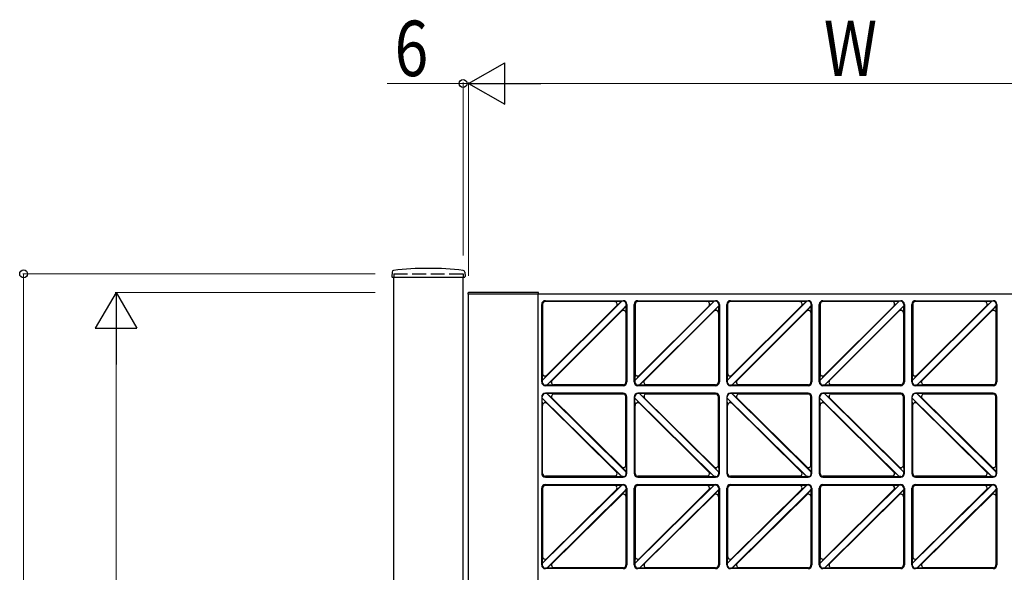
# Model space of a CAD drawing. Units: millimetres. Extents: x 0 to 8410, y 0 to 5940.
# Drawn here: x 3327 to 4392, y 3919 to 4517 of the extents above; entities that cross this region are included whole.
import ezdxf

# ---------------------------------------------------------------- set-up
doc = ezdxf.new("R2010")
doc.units = ezdxf.units.MM
doc.linetypes.add('YHIDDEN_1', pattern=[4, 3, -1])
doc.layers.add('YKK_A1', color=4, linetype='Continuous', lineweight=30)
doc.layers.add('YKK_D', color=6, linetype='Continuous', lineweight=13)
doc.styles.add('text-b', font='extslim2.shx', dxfattribs={"width": 0.8, "bigfont": 'extfont2.shx'})

msp = doc.modelspace()

# ---------------------------------------------------------------- linework, layer by layer
at = {"layer": 'YKK_A1'}
for p, q in [((3729.7, 4244.2), (3729.4, 4239.4)), ((3729.9, 4238.8), (3808.1, 4238.8)), ((3731.5, 2942.3), (3731.5, 4238.8)), ((3806.5, 2942.3), (3806.5, 4238.8)), ((3808.4, 4244.2), (3808.6, 4239.4))]:
    msp.add_line(p, q, dxfattribs=at)
at = {"layer": 'YKK_A1', "linetype": 'YHIDDEN_1', "ltscale": 5}
for p, q in [((3731.5, 4242.3), (3806.5, 4242.3)), ((3731.5, 4242.3), (3731.5, 4238.8)), ((3806.5, 4242.3), (3806.5, 4238.8))]:
    msp.add_line(p, q, dxfattribs=at)
at = {"layer": 'YKK_A1', "ltscale": 0.5}
for p, q in [((3812, 4220.3), (3812.1, 4221.9)), ((3812, 4220.3), (3812.5, 4220.3)), ((3812.5, 3024.3), (3812.5, 4220.3)), ((4612.5, 4220.3), (3812.5, 4220.3)), ((3888, 4222.3), (3812.6, 4222.3)), ((3887.5, 3836.8), (3887.5, 4220.3)), ((3888, 4220.3), (3888, 4222.3)), ((3891.5, 4125.3), (3891.5, 4209.3)), ((3892.1, 4126.9), (3978, 4212.7)), ((3892.5, 4209.3), (3892.5, 4133.9)), ((3895.5, 4213.3), (3979.5, 4213.3)), ((3971, 4212.3), (3895.5, 4212.3)), ((3896.7, 4132.2), (3972.7, 4208.2)), ((3897, 4121.9), (3982.9, 4207.8)), ((3970, 4212.5), (3978, 4212.7)), ((3972.1, 4207.4), (3978, 4212.7)), ((3977.6, 4201.9), (3982.9, 4207.8)), ((3979.5, 4212.7), (3978, 4212.7)), ((3982.7, 4199.8), (3982.9, 4207.8)), ((3982.9, 4209.3), (3982.9, 4207.8)), ((3983.5, 4209.3), (3983.5, 4125.3)), ((3991.5, 4125.3), (3991.5, 4209.3)), ((3992.1, 4126.9), (4078, 4212.7)), ((3992.5, 4209.3), (3992.5, 4133.9)), ((3995.5, 4213.3), (4079.5, 4213.3)), ((4071, 4212.3), (3995.5, 4212.3)), ((3996.7, 4132.2), (4072.7, 4208.2)), ((3997, 4121.9), (4082.9, 4207.8)), ((4070, 4212.5), (4078, 4212.7)), ((4072.1, 4207.4), (4078, 4212.7)), ((4077.6, 4201.9), (4082.9, 4207.8)), ((4079.5, 4212.7), (4078, 4212.7)), ((4082.7, 4199.8), (4082.9, 4207.8)), ((4082.9, 4209.3), (4082.9, 4207.8)), ((4083.5, 4209.3), (4083.5, 4125.3)), ((4091.5, 4125.3), (4091.5, 4209.3)), ((4092.1, 4126.9), (4178, 4212.7)), ((4092.5, 4209.3), (4092.5, 4133.9)), ((4095.5, 4213.3), (4179.5, 4213.3)), ((4171, 4212.3), (4095.5, 4212.3)), ((4096.7, 4132.2), (4172.7, 4208.2)), ((4097, 4121.9), (4182.9, 4207.8)), ((4170, 4212.5), (4178, 4212.7)), ((4172.1, 4207.4), (4178, 4212.7)), ((4177.6, 4201.9), (4182.9, 4207.8)), ((4179.5, 4212.7), (4178, 4212.7)), ((4182.7, 4199.8), (4182.9, 4207.8)), ((4182.9, 4209.3), (4182.9, 4207.8)), ((4183.5, 4209.3), (4183.5, 4125.3)), ((4191.5, 4125.3), (4191.5, 4209.3)), ((4192.1, 4126.9), (4278, 4212.7)), ((4192.5, 4209.3), (4192.5, 4133.9)), ((4195.5, 4213.3), (4279.5, 4213.3)), ((4271, 4212.3), (4195.5, 4212.3)), ((4196.7, 4132.2), (4272.7, 4208.2)), ((4197, 4121.9), (4282.9, 4207.8)), ((4270, 4212.5), (4278, 4212.7)), ((4272.1, 4207.4), (4278, 4212.7)), ((4277.6, 4201.9), (4282.9, 4207.8)), ((4279.5, 4212.7), (4278, 4212.7)), ((4282.7, 4199.8), (4282.9, 4207.8)), ((4282.9, 4209.3), (4282.9, 4207.8)), ((4283.5, 4209.3), (4283.5, 4125.3)), ((4291.5, 4125.3), (4291.5, 4209.3)), ((4292.1, 4126.9), (4378, 4212.7)), ((4292.5, 4209.3), (4292.5, 4133.9)), ((4295.5, 4213.3), (4379.5, 4213.3)), ((4371, 4212.3), (4295.5, 4212.3)), ((4296.7, 4132.2), (4372.7, 4208.2)), ((4297, 4121.9), (4382.9, 4207.8)), ((4370, 4212.5), (4378, 4212.7)), ((4372.1, 4207.4), (4378, 4212.7)), ((4377.6, 4201.9), (4382.9, 4207.8)), ((4379.5, 4212.7), (4378, 4212.7)), ((4382.7, 4199.8), (4382.9, 4207.8)), ((4382.9, 4209.3), (4382.9, 4207.8)), ((4383.5, 4209.3), (4383.5, 4125.3)), ((3902.3, 4126.5), (3978.4, 4202.5)), ((3982.5, 4200.8), (3982.5, 4125.3)), ((4002.3, 4126.5), (4078.4, 4202.5)), ((4082.5, 4200.8), (4082.5, 4125.3)), ((4102.3, 4126.5), (4178.4, 4202.5)), ((4182.5, 4200.8), (4182.5, 4125.3)), ((4202.3, 4126.5), (4278.4, 4202.5)), ((4282.5, 4200.8), (4282.5, 4125.3)), ((4302.3, 4126.5), (4378.4, 4202.5)), ((4382.5, 4200.8), (4382.5, 4125.3)), ((3892.4, 4134.8), (3892.1, 4126.9)), ((3897.5, 4132.7), (3892.1, 4126.9)), ((3992.4, 4134.8), (3992.1, 4126.9)), ((3997.5, 4132.7), (3992.1, 4126.9)), ((4092.4, 4134.8), (4092.1, 4126.9)), ((4097.5, 4132.7), (4092.1, 4126.9)), ((4192.4, 4134.8), (4192.1, 4126.9)), ((4197.5, 4132.7), (4192.1, 4126.9)), ((4292.4, 4134.8), (4292.1, 4126.9)), ((4297.5, 4132.7), (4292.1, 4126.9)), ((3892.1, 4126.9), (3892.1, 4125.3)), ((3897, 4121.9), (3895.5, 4121.9)), ((3979.5, 4121.3), (3895.5, 4121.3)), ((3902.9, 4127.3), (3897, 4121.9)), ((3905, 4122.2), (3897, 4121.9)), ((3979.5, 4122.3), (3904.1, 4122.3)), ((3992.1, 4126.9), (3992.1, 4125.3)), ((3997, 4121.9), (3995.5, 4121.9)), ((4079.5, 4121.3), (3995.5, 4121.3)), ((4002.9, 4127.3), (3997, 4121.9)), ((4005, 4122.2), (3997, 4121.9)), ((4079.5, 4122.3), (4004.1, 4122.3)), ((4092.1, 4126.9), (4092.1, 4125.3)), ((4097, 4121.9), (4095.5, 4121.9)), ((4179.5, 4121.3), (4095.5, 4121.3)), ((4102.9, 4127.3), (4097, 4121.9)), ((4105, 4122.2), (4097, 4121.9)), ((4179.5, 4122.3), (4104.1, 4122.3)), ((4192.1, 4126.9), (4192.1, 4125.3)), ((4197, 4121.9), (4195.5, 4121.9)), ((4279.5, 4121.3), (4195.5, 4121.3)), ((4202.9, 4127.3), (4197, 4121.9)), ((4205, 4122.2), (4197, 4121.9)), ((4279.5, 4122.3), (4204.1, 4122.3)), ((4292.1, 4126.9), (4292.1, 4125.3)), ((4297, 4121.9), (4295.5, 4121.9)), ((4379.5, 4121.3), (4295.5, 4121.3)), ((4302.9, 4127.3), (4297, 4121.9)), ((4305, 4122.2), (4297, 4121.9)), ((4379.5, 4122.3), (4304.1, 4122.3)), ((3891.5, 4109.3), (3891.5, 4026.3)), ((3892.1, 4107.8), (3892.1, 4109.3)), ((3979.5, 4113.3), (3895.5, 4113.3)), ((3897.1, 4112.7), (3895.5, 4112.7)), ((3982.9, 4027.8), (3897.1, 4112.7)), ((3905.1, 4112.5), (3897.1, 4112.7)), ((3903, 4107.4), (3897.1, 4112.7)), ((3978.4, 4033), (3902.4, 4108.2)), ((3979.5, 4112.3), (3904.2, 4112.3)), ((3982.5, 4034.8), (3982.5, 4109.3)), ((3983.5, 4026.3), (3983.5, 4109.3)), ((3991.5, 4109.3), (3991.5, 4026.3)), ((3992.1, 4107.8), (3992.1, 4109.3)), ((4079.5, 4113.3), (3995.5, 4113.3)), ((3997.1, 4112.7), (3995.5, 4112.7)), ((4082.9, 4027.8), (3997.1, 4112.7)), ((4005.1, 4112.5), (3997.1, 4112.7)), ((4003, 4107.4), (3997.1, 4112.7)), ((4078.4, 4033), (4002.4, 4108.2)), ((4079.5, 4112.3), (4004.2, 4112.3)), ((4082.5, 4034.8), (4082.5, 4109.3)), ((4083.5, 4026.3), (4083.5, 4109.3)), ((4091.5, 4109.3), (4091.5, 4026.3)), ((4092.1, 4107.8), (4092.1, 4109.3)), ((4179.5, 4113.3), (4095.5, 4113.3)), ((4097.1, 4112.7), (4095.5, 4112.7)), ((4182.9, 4027.8), (4097.1, 4112.7)), ((4105.1, 4112.5), (4097.1, 4112.7)), ((4103, 4107.4), (4097.1, 4112.7)), ((4178.4, 4033), (4102.4, 4108.2)), ((4179.5, 4112.3), (4104.2, 4112.3)), ((4182.5, 4034.8), (4182.5, 4109.3)), ((4183.5, 4026.3), (4183.5, 4109.3)), ((4191.5, 4109.3), (4191.5, 4026.3)), ((4192.1, 4107.8), (4192.1, 4109.3)), ((4279.5, 4113.3), (4195.5, 4113.3)), ((4197.1, 4112.7), (4195.5, 4112.7)), ((4282.9, 4027.8), (4197.1, 4112.7)), ((4205.1, 4112.5), (4197.1, 4112.7)), ((4203, 4107.4), (4197.1, 4112.7)), ((4278.4, 4033), (4202.4, 4108.2)), ((4279.5, 4112.3), (4204.2, 4112.3)), ((4282.5, 4034.8), (4282.5, 4109.3)), ((4283.5, 4026.3), (4283.5, 4109.3)), ((4291.5, 4109.3), (4291.5, 4026.3)), ((4292.1, 4107.8), (4292.1, 4109.3)), ((4379.5, 4113.3), (4295.5, 4113.3)), ((4297.1, 4112.7), (4295.5, 4112.7)), ((4382.9, 4027.8), (4297.1, 4112.7)), ((4305.1, 4112.5), (4297.1, 4112.7)), ((4303, 4107.4), (4297.1, 4112.7)), ((4378.4, 4033), (4302.4, 4108.2)), ((4379.5, 4112.3), (4304.2, 4112.3)), ((4382.5, 4034.8), (4382.5, 4109.3)), ((4383.5, 4026.3), (4383.5, 4109.3)), ((3978, 4022.9), (3892.1, 4107.8)), ((3892.4, 4099.9), (3892.1, 4107.8)), ((3897.5, 4102), (3892.1, 4107.8)), ((3892.5, 4026.3), (3892.5, 4100.9)), ((3972.6, 4027.5), (3896.7, 4102.6)), ((4078, 4022.9), (3992.1, 4107.8)), ((3992.4, 4099.9), (3992.1, 4107.8)), ((3997.5, 4102), (3992.1, 4107.8)), ((3992.5, 4026.3), (3992.5, 4100.9)), ((4072.6, 4027.5), (3996.7, 4102.6)), ((4178, 4022.9), (4092.1, 4107.8)), ((4092.4, 4099.9), (4092.1, 4107.8)), ((4097.5, 4102), (4092.1, 4107.8)), ((4092.5, 4026.3), (4092.5, 4100.9)), ((4172.6, 4027.5), (4096.7, 4102.6)), ((4278, 4022.9), (4192.1, 4107.8)), ((4192.4, 4099.9), (4192.1, 4107.8)), ((4197.5, 4102), (4192.1, 4107.8)), ((4192.5, 4026.3), (4192.5, 4100.9)), ((4272.6, 4027.5), (4196.7, 4102.6)), ((4378, 4022.9), (4292.1, 4107.8)), ((4292.4, 4099.9), (4292.1, 4107.8)), ((4297.5, 4102), (4292.1, 4107.8)), ((4292.5, 4026.3), (4292.5, 4100.9)), ((4372.6, 4027.5), (4296.7, 4102.6)), ((3977.6, 4033.6), (3982.9, 4027.8)), ((3982.7, 4035.7), (3982.9, 4027.8)), ((4077.6, 4033.6), (4082.9, 4027.8)), ((4082.7, 4035.7), (4082.9, 4027.8)), ((4177.6, 4033.6), (4182.9, 4027.8)), ((4182.7, 4035.7), (4182.9, 4027.8)), ((4277.6, 4033.6), (4282.9, 4027.8)), ((4282.7, 4035.7), (4282.9, 4027.8)), ((4377.6, 4033.6), (4382.9, 4027.8)), ((4382.7, 4035.7), (4382.9, 4027.8)), ((3970.9, 4023.3), (3895.5, 4023.3)), ((3969.9, 4023.2), (3978, 4022.9)), ((3972, 4028.3), (3978, 4022.9)), ((3979.5, 4022.9), (3978, 4022.9)), ((3982.9, 4026.3), (3982.9, 4027.8)), ((4070.9, 4023.3), (3995.5, 4023.3)), ((4069.9, 4023.2), (4078, 4022.9)), ((4072, 4028.3), (4078, 4022.9)), ((4079.5, 4022.9), (4078, 4022.9)), ((4082.9, 4026.3), (4082.9, 4027.8)), ((4170.9, 4023.3), (4095.5, 4023.3)), ((4169.9, 4023.2), (4178, 4022.9)), ((4172, 4028.3), (4178, 4022.9)), ((4179.5, 4022.9), (4178, 4022.9)), ((4182.9, 4026.3), (4182.9, 4027.8)), ((4270.9, 4023.3), (4195.5, 4023.3)), ((4269.9, 4023.2), (4278, 4022.9)), ((4272, 4028.3), (4278, 4022.9)), ((4279.5, 4022.9), (4278, 4022.9)), ((4282.9, 4026.3), (4282.9, 4027.8)), ((4370.9, 4023.3), (4295.5, 4023.3)), ((4369.9, 4023.2), (4378, 4022.9)), ((4372, 4028.3), (4378, 4022.9)), ((4379.5, 4022.9), (4378, 4022.9)), ((4382.9, 4026.3), (4382.9, 4027.8)), ((3978, 4013.7), (3892.1, 3928.8)), ((3895.5, 4022.3), (3979.5, 4022.3)), ((3895.5, 4014.3), (3979.5, 4014.3)), ((3970.9, 4013.3), (3895.5, 4013.3)), ((3969.9, 4013.5), (3978, 4013.7)), ((3972, 4008.4), (3978, 4013.7)), ((3979.5, 4013.7), (3978, 4013.7)), ((4078, 4013.7), (3992.1, 3928.8)), ((3995.5, 4022.3), (4079.5, 4022.3)), ((3995.5, 4014.3), (4079.5, 4014.3)), ((4070.9, 4013.3), (3995.5, 4013.3)), ((4069.9, 4013.5), (4078, 4013.7)), ((4072, 4008.4), (4078, 4013.7)), ((4079.5, 4013.7), (4078, 4013.7)), ((4178, 4013.7), (4092.1, 3928.8)), ((4095.5, 4022.3), (4179.5, 4022.3)), ((4095.5, 4014.3), (4179.5, 4014.3)), ((4170.9, 4013.3), (4095.5, 4013.3)), ((4169.9, 4013.5), (4178, 4013.7)), ((4172, 4008.4), (4178, 4013.7)), ((4179.5, 4013.7), (4178, 4013.7)), ((4278, 4013.7), (4192.1, 3928.8)), ((4195.5, 4022.3), (4279.5, 4022.3)), ((4195.5, 4014.3), (4279.5, 4014.3)), ((4270.9, 4013.3), (4195.5, 4013.3)), ((4269.9, 4013.5), (4278, 4013.7)), ((4272, 4008.4), (4278, 4013.7)), ((4279.5, 4013.7), (4278, 4013.7)), ((4378, 4013.7), (4292.1, 3928.8)), ((4295.5, 4022.3), (4379.5, 4022.3)), ((4295.5, 4014.3), (4379.5, 4014.3)), ((4370.9, 4013.3), (4295.5, 4013.3)), ((4369.9, 4013.5), (4378, 4013.7)), ((4372, 4008.4), (4378, 4013.7)), ((4379.5, 4013.7), (4378, 4013.7)), ((3891.5, 3927.3), (3891.5, 4010.3)), ((3892.5, 4010.3), (3892.5, 3935.8)), ((3972.6, 4009.2), (3896.7, 3934)), ((3982.9, 4008.8), (3897.1, 3923.9)), ((3978.4, 4003.6), (3902.4, 3928.5)), ((3977.6, 4003), (3982.9, 4008.8)), ((3982.5, 4001.9), (3982.5, 3927.3)), ((3982.7, 4000.9), (3982.9, 4008.8)), ((3982.9, 4010.3), (3982.9, 4008.8)), ((3983.5, 4010.3), (3983.5, 3927.3)), ((3991.5, 3927.3), (3991.5, 4010.3)), ((3992.5, 4010.3), (3992.5, 3935.8)), ((4072.6, 4009.2), (3996.7, 3934)), ((4082.9, 4008.8), (3997.1, 3923.9)), ((4078.4, 4003.6), (4002.4, 3928.5)), ((4077.6, 4003), (4082.9, 4008.8)), ((4082.5, 4001.9), (4082.5, 3927.3)), ((4082.7, 4000.9), (4082.9, 4008.8)), ((4082.9, 4010.3), (4082.9, 4008.8)), ((4083.5, 4010.3), (4083.5, 3927.3)), ((4091.5, 3927.3), (4091.5, 4010.3)), ((4092.5, 4010.3), (4092.5, 3935.8)), ((4172.6, 4009.2), (4096.7, 3934)), ((4182.9, 4008.8), (4097.1, 3923.9)), ((4178.4, 4003.6), (4102.4, 3928.5)), ((4177.6, 4003), (4182.9, 4008.8)), ((4182.5, 4001.9), (4182.5, 3927.3)), ((4182.7, 4000.9), (4182.9, 4008.8)), ((4182.9, 4010.3), (4182.9, 4008.8)), ((4183.5, 4010.3), (4183.5, 3927.3)), ((4191.5, 3927.3), (4191.5, 4010.3)), ((4192.5, 4010.3), (4192.5, 3935.8)), ((4272.6, 4009.2), (4196.7, 3934)), ((4282.9, 4008.8), (4197.1, 3923.9)), ((4278.4, 4003.6), (4202.4, 3928.5)), ((4277.6, 4003), (4282.9, 4008.8)), ((4282.5, 4001.9), (4282.5, 3927.3)), ((4282.7, 4000.9), (4282.9, 4008.8)), ((4282.9, 4010.3), (4282.9, 4008.8)), ((4283.5, 4010.3), (4283.5, 3927.3)), ((4291.5, 3927.3), (4291.5, 4010.3)), ((4292.5, 4010.3), (4292.5, 3935.8)), ((4372.6, 4009.2), (4296.7, 3934)), ((4382.9, 4008.8), (4297.1, 3923.9)), ((4378.4, 4003.6), (4302.4, 3928.5)), ((4377.6, 4003), (4382.9, 4008.8)), ((4382.5, 4001.9), (4382.5, 3927.3)), ((4382.7, 4000.9), (4382.9, 4008.8)), ((4382.9, 4010.3), (4382.9, 4008.8)), ((4383.5, 4010.3), (4383.5, 3927.3)), ((3892.4, 3936.7), (3892.1, 3928.8)), ((3897.5, 3934.6), (3892.1, 3928.8)), ((3892.1, 3928.8), (3892.1, 3927.3)), ((3903, 3929.3), (3897.1, 3923.9)), ((3992.4, 3936.7), (3992.1, 3928.8)), ((3997.5, 3934.6), (3992.1, 3928.8)), ((3992.1, 3928.8), (3992.1, 3927.3)), ((4003, 3929.3), (3997.1, 3923.9)), ((4092.4, 3936.7), (4092.1, 3928.8)), ((4097.5, 3934.6), (4092.1, 3928.8)), ((4092.1, 3928.8), (4092.1, 3927.3)), ((4103, 3929.3), (4097.1, 3923.9)), ((4192.4, 3936.7), (4192.1, 3928.8)), ((4197.5, 3934.6), (4192.1, 3928.8)), ((4192.1, 3928.8), (4192.1, 3927.3)), ((4203, 3929.3), (4197.1, 3923.9)), ((4292.4, 3936.7), (4292.1, 3928.8)), ((4297.5, 3934.6), (4292.1, 3928.8)), ((4292.1, 3928.8), (4292.1, 3927.3)), ((4303, 3929.3), (4297.1, 3923.9)), ((3897.1, 3923.9), (3895.5, 3923.9)), ((3979.5, 3923.3), (3895.5, 3923.3)), ((3905.1, 3924.2), (3897.1, 3923.9)), ((3979.5, 3924.3), (3904.2, 3924.3)), ((3997.1, 3923.9), (3995.5, 3923.9)), ((4079.5, 3923.3), (3995.5, 3923.3)), ((4005.1, 3924.2), (3997.1, 3923.9)), ((4079.5, 3924.3), (4004.2, 3924.3)), ((4097.1, 3923.9), (4095.5, 3923.9)), ((4179.5, 3923.3), (4095.5, 3923.3)), ((4105.1, 3924.2), (4097.1, 3923.9)), ((4179.5, 3924.3), (4104.2, 3924.3)), ((4197.1, 3923.9), (4195.5, 3923.9)), ((4279.5, 3923.3), (4195.5, 3923.3)), ((4205.1, 3924.2), (4197.1, 3923.9)), ((4279.5, 3924.3), (4204.2, 3924.3)), ((4297.1, 3923.9), (4295.5, 3923.9)), ((4379.5, 3923.3), (4295.5, 3923.3)), ((4305.1, 3924.2), (4297.1, 3923.9)), ((4379.5, 3924.3), (4304.2, 3924.3))]:
    msp.add_line(p, q, dxfattribs=at)
at = {"layer": 'YKK_A1'}
for centre, radius, start, end in [((3769, 3928.3), 320, 83.2555, 96.7445), ((3729.9, 4239.3), 0.5, 177, 270), ((3731.7, 4244.1), 2, 96.7445, 177), ((3806.4, 4244.1), 2, 3, 83.2555), ((3808.1, 4239.3), 0.5, 270, 3)]:
    msp.add_arc(centre, radius, start, end, dxfattribs=at)
at = {"layer": 'YKK_A1', "ltscale": 0.5}
for centre, radius, start, end in [((3812.6, 4221.8), 0.5, 90, 177), ((3895.5, 4209.3), 4, 90, 180), ((3895.5, 4209.3), 3, 90, 180), ((3970, 4209.5), 3, 315, 90), ((3979.5, 4209.3), 4, 0, 90), ((3979.5, 4209.3), 3.42, 0, 90), ((3995.5, 4209.3), 4, 90, 180), ((3995.5, 4209.3), 3, 90, 180), ((4070, 4209.5), 3, 315, 90), ((4079.5, 4209.3), 4, 0, 90), ((4079.5, 4209.3), 3.42, 0, 90), ((4095.5, 4209.3), 4, 90, 180), ((4095.5, 4209.3), 3, 90, 180), ((4170, 4209.5), 3, 315, 90), ((4179.5, 4209.3), 4, 0, 90), ((4179.5, 4209.3), 3.42, 0, 90), ((4195.5, 4209.3), 4, 90, 180), ((4195.5, 4209.3), 3, 90, 180), ((4270, 4209.5), 3, 315, 90), ((4279.5, 4209.3), 4, 0, 90), ((4279.5, 4209.3), 3.42, 0, 90), ((4295.5, 4209.3), 4, 90, 180), ((4295.5, 4209.3), 3, 90, 180), ((4370, 4209.5), 3, 315, 90), ((4379.5, 4209.3), 4, 0, 90), ((4379.5, 4209.3), 3.42, 0, 90), ((3979.7, 4199.8), 3, 0, 135), ((4079.7, 4199.8), 3, 0, 135), ((4179.7, 4199.8), 3, 0, 135), ((4279.7, 4199.8), 3, 0, 135), ((4379.7, 4199.8), 3, 0, 135), ((3895.4, 4134.8), 3, 180, 315), ((3995.4, 4134.8), 3, 180, 315), ((4095.4, 4134.8), 3, 180, 315), ((4195.4, 4134.8), 3, 180, 315), ((4295.4, 4134.8), 3, 180, 315), ((3895.5, 4125.3), 4, 180, 270), ((3895.5, 4125.3), 3.42, 180, 270), ((3905, 4125.2), 3, 135, 270), ((3979.5, 4125.3), 3, 270, 0), ((3979.5, 4125.3), 4, 270, 0), ((3995.5, 4125.3), 4, 180, 270), ((3995.5, 4125.3), 3.42, 180, 270), ((4005, 4125.2), 3, 135, 270), ((4079.5, 4125.3), 3, 270, 0), ((4079.5, 4125.3), 4, 270, 0), ((4095.5, 4125.3), 4, 180, 270), ((4095.5, 4125.3), 3.42, 180, 270), ((4105, 4125.2), 3, 135, 270), ((4179.5, 4125.3), 3, 270, 0), ((4179.5, 4125.3), 4, 270, 0), ((4195.5, 4125.3), 4, 180, 270), ((4195.5, 4125.3), 3.42, 180, 270), ((4205, 4125.2), 3, 135, 270), ((4279.5, 4125.3), 3, 270, 0), ((4279.5, 4125.3), 4, 270, 0), ((4295.5, 4125.3), 4, 180, 270), ((4295.5, 4125.3), 3.42, 180, 270), ((4305, 4125.2), 3, 135, 270), ((4379.5, 4125.3), 3, 270, 0), ((4379.5, 4125.3), 4, 270, 0), ((3895.5, 4109.3), 4, 90, 180), ((3895.5, 4109.3), 3.42, 90, 180), ((3905.1, 4109.5), 3, 90, 225.3131), ((3979.5, 4109.3), 4, 0, 90), ((3979.5, 4109.3), 3, 0, 90), ((3995.5, 4109.3), 4, 90, 180), ((3995.5, 4109.3), 3.42, 90, 180), ((4005.1, 4109.5), 3, 90, 225.3131), ((4079.5, 4109.3), 4, 0, 90), ((4079.5, 4109.3), 3, 0, 90), ((4095.5, 4109.3), 4, 90, 180), ((4095.5, 4109.3), 3.42, 90, 180), ((4105.1, 4109.5), 3, 90, 225.3131), ((4179.5, 4109.3), 4, 0, 90), ((4179.5, 4109.3), 3, 0, 90), ((4195.5, 4109.3), 4, 90, 180), ((4195.5, 4109.3), 3.42, 90, 180), ((4205.1, 4109.5), 3, 90, 225.3131), ((4279.5, 4109.3), 4, 0, 90), ((4279.5, 4109.3), 3, 0, 90), ((4295.5, 4109.3), 4, 90, 180), ((4295.5, 4109.3), 3.42, 90, 180), ((4305.1, 4109.5), 3, 90, 225.3131), ((4379.5, 4109.3), 4, 0, 90), ((4379.5, 4109.3), 3, 0, 90), ((3895.4, 4099.9), 3, 45.3131, 180), ((3995.4, 4099.9), 3, 45.3131, 180), ((4095.4, 4099.9), 3, 45.3131, 180), ((4195.4, 4099.9), 3, 45.3131, 180), ((4295.4, 4099.9), 3, 45.3131, 180), ((3979.7, 4035.7), 3, 225.3131, 0), ((4079.7, 4035.7), 3, 225.3131, 0), ((4179.7, 4035.7), 3, 225.3131, 0), ((4279.7, 4035.7), 3, 225.3131, 0), ((4379.7, 4035.7), 3, 225.3131, 0), ((3895.5, 4026.3), 4, 180, 270), ((3895.5, 4026.3), 3, 180, 270), ((3969.9, 4026.2), 3, 270, 45.3131), ((3979.5, 4026.3), 4, 270, 0), ((3979.5, 4026.3), 3.42, 270, 0), ((3995.5, 4026.3), 4, 180, 270), ((3995.5, 4026.3), 3, 180, 270), ((4069.9, 4026.2), 3, 270, 45.3131), ((4079.5, 4026.3), 4, 270, 0), ((4079.5, 4026.3), 3.42, 270, 0), ((4095.5, 4026.3), 4, 180, 270), ((4095.5, 4026.3), 3, 180, 270), ((4169.9, 4026.2), 3, 270, 45.3131), ((4179.5, 4026.3), 4, 270, 0), ((4179.5, 4026.3), 3.42, 270, 0), ((4195.5, 4026.3), 4, 180, 270), ((4195.5, 4026.3), 3, 180, 270), ((4269.9, 4026.2), 3, 270, 45.3131), ((4279.5, 4026.3), 4, 270, 0), ((4279.5, 4026.3), 3.42, 270, 0), ((4295.5, 4026.3), 4, 180, 270), ((4295.5, 4026.3), 3, 180, 270), ((4369.9, 4026.2), 3, 270, 45.3131), ((4379.5, 4026.3), 4, 270, 0), ((4379.5, 4026.3), 3.42, 270, 0), ((3895.5, 4010.3), 4, 90, 180), ((3895.5, 4010.3), 3, 90, 180), ((3969.9, 4010.5), 3, 314.6869, 90), ((3979.5, 4010.3), 4, 0, 90), ((3979.5, 4010.3), 3.42, 0, 90), ((3995.5, 4010.3), 4, 90, 180), ((3995.5, 4010.3), 3, 90, 180), ((4069.9, 4010.5), 3, 314.6869, 90), ((4079.5, 4010.3), 4, 0, 90), ((4079.5, 4010.3), 3.42, 0, 90), ((4095.5, 4010.3), 4, 90, 180), ((4095.5, 4010.3), 3, 90, 180), ((4169.9, 4010.5), 3, 314.6869, 90), ((4179.5, 4010.3), 4, 0, 90), ((4179.5, 4010.3), 3.42, 0, 90), ((4195.5, 4010.3), 4, 90, 180), ((4195.5, 4010.3), 3, 90, 180), ((4269.9, 4010.5), 3, 314.6869, 90), ((4279.5, 4010.3), 4, 0, 90), ((4279.5, 4010.3), 3.42, 0, 90), ((4295.5, 4010.3), 4, 90, 180), ((4295.5, 4010.3), 3, 90, 180), ((4369.9, 4010.5), 3, 314.6869, 90), ((4379.5, 4010.3), 4, 0, 90), ((4379.5, 4010.3), 3.42, 0, 90), ((3979.7, 4000.9), 3, 0, 134.6869), ((4079.7, 4000.9), 3, 0, 134.6869), ((4179.7, 4000.9), 3, 0, 134.6869), ((4279.7, 4000.9), 3, 0, 134.6869), ((4379.7, 4000.9), 3, 0, 134.6869), ((3895.5, 3927.3), 4, 180, 270), ((3895.5, 3927.3), 3.42, 180, 270), ((3895.4, 3936.7), 3, 180, 314.6869), ((3905.1, 3927.2), 3, 134.6869, 270), ((3979.5, 3927.3), 3, 270, 0), ((3979.5, 3927.3), 4, 270, 0), ((3995.5, 3927.3), 4, 180, 270), ((3995.5, 3927.3), 3.42, 180, 270), ((3995.4, 3936.7), 3, 180, 314.6869), ((4005.1, 3927.2), 3, 134.6869, 270), ((4079.5, 3927.3), 3, 270, 0), ((4079.5, 3927.3), 4, 270, 0), ((4095.5, 3927.3), 4, 180, 270), ((4095.5, 3927.3), 3.42, 180, 270), ((4095.4, 3936.7), 3, 180, 314.6869), ((4105.1, 3927.2), 3, 134.6869, 270), ((4179.5, 3927.3), 3, 270, 0), ((4179.5, 3927.3), 4, 270, 0), ((4195.5, 3927.3), 4, 180, 270), ((4195.5, 3927.3), 3.42, 180, 270), ((4195.4, 3936.7), 3, 180, 314.6869), ((4205.1, 3927.2), 3, 134.6869, 270), ((4279.5, 3927.3), 3, 270, 0), ((4279.5, 3927.3), 4, 270, 0), ((4295.5, 3927.3), 4, 180, 270), ((4295.5, 3927.3), 3.42, 180, 270), ((4295.4, 3936.7), 3, 180, 314.6869), ((4305.1, 3927.2), 3, 134.6869, 270), ((4379.5, 3927.3), 3, 270, 0), ((4379.5, 3927.3), 4, 270, 0)]:
    msp.add_arc(centre, radius, start, end, dxfattribs=at)
at = {"layer": 'YKK_D', "lineweight": -2}
for p, q in [((3812.5, 4448.3), (3851.5, 4470.8)), ((3851.5, 4425.8), (3851.5, 4470.8)), ((3812.5, 4448.3), (3851.5, 4425.8)), ((3812.5, 4448.3), (3890.5, 4448.3)), ((3431.5, 4222.3), (3409, 4183.4)), ((3431.5, 4222.3), (3454, 4183.4)), ((3431.5, 4222.3), (3431.5, 4144.4)), ((3409, 4183.4), (3454, 4183.4))]:
    msp.add_line(p, q, dxfattribs=at)
at = {"layer": 'YKK_D'}
for p, q in [((3806.5, 4262.3), (3806.5, 4449.3)), ((3812.5, 4240.3), (3812.5, 4449.3)), ((3812.5, 4240.3), (3812.5, 4449.3)), ((3806.5, 4448.3), (3724.5, 4448.3)), ((3812.5, 4448.3), (3806.5, 4448.3)), ((3812.5, 4448.3), (3829.5, 4448.3)), ((3857.5, 4448.3), (4567.5, 4448.3)), ((3711.5, 4242.3), (3330.5, 4242.3)), ((3331.5, 4242.3), (3331.5, 2942.3)), ((3711.5, 4222.3), (3430.5, 4222.3)), ((3431.5, 4177.3), (3431.5, 3067.3))]:
    msp.add_line(p, q, dxfattribs=at)
at = {"layer": 'YKK_D', "linetype": 'ByBlock', "lineweight": -2}
for centre in [(3806.5, 4448.3), (3331.5, 4242.3)]:
    msp.add_circle(centre, 4.25, dxfattribs=at)

# ---------------------------------------------------------------- texts
at = {"layer": 'YKK_D', "style": 'text-b', "width": 0.8}
for s, p in [('6', (3732.5, 4456.3)), ('W', (4196.5, 4456.3))]:
    msp.add_text(s, height=60, dxfattribs=at).set_placement(p)

doc.saveas('drawing.dxf')
